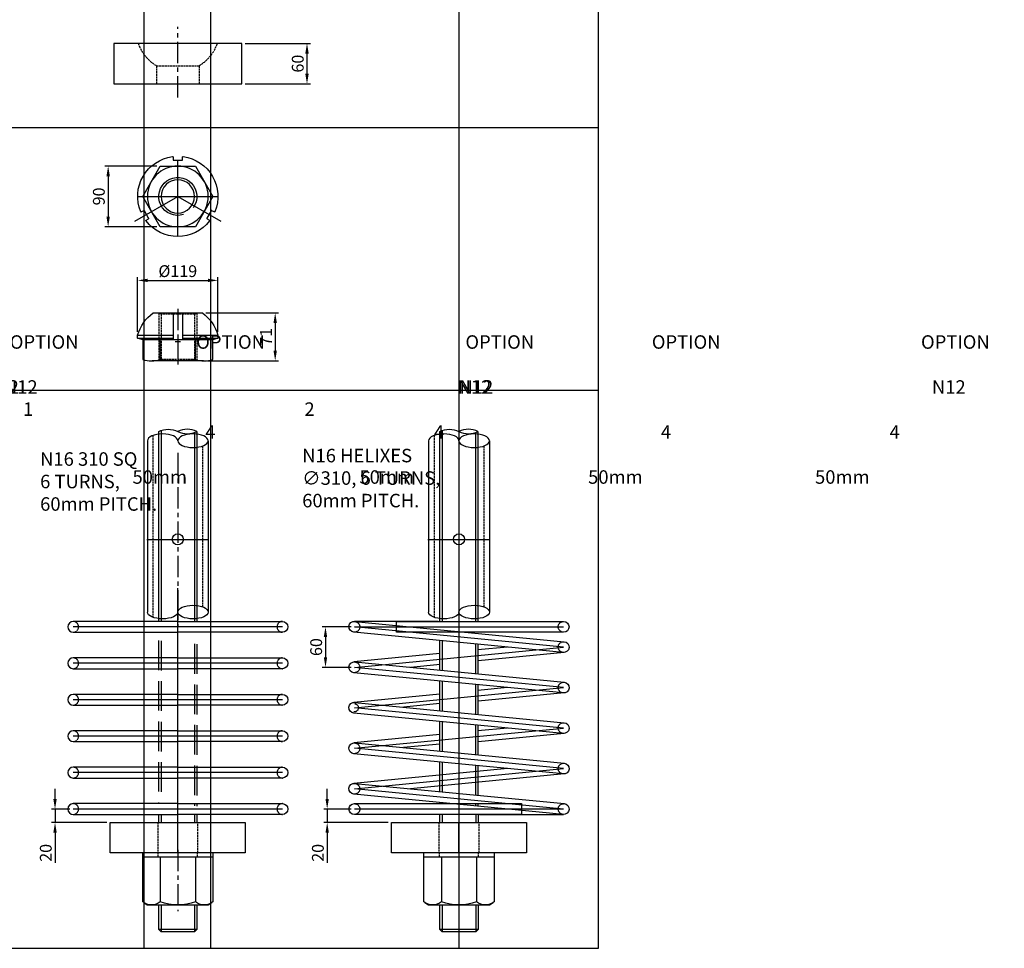
# Model space of a CAD drawing. Units: millimetres. Extents: x 6734 to 14816, y 210 to 3182.
# Drawn here: x 10639 to 12098, y 210 to 1586 of the extents above; entities that cross this region are included whole.
import ezdxf

# ---------------------------------------------------------------- set-up
doc = ezdxf.new("R2010")
doc.units = ezdxf.units.MM
doc.header["$PDSIZE"] = 1000
doc.linetypes.add('CENTER', pattern=[50.8, 31.75, -6.35, 6.35, -6.35])
doc.linetypes.add('DAS1', pattern=[4, 3, -1])
doc.layers.get('Defpoints').update_dxf_attribs({"color": 250})
for name, color, linetype in [('D-DIMS', 1, 'Continuous'), ('D-TEXT-035', 2, 'Continuous'), ('Freyssibar-013-SOL', 8, 'Continuous'), ('Freyssibar-018-CEN', 1, 'CENTER'), ('Freyssibar-018-HID', 1, 'DAS1'), ('Freyssibar-018-SOL', 1, 'Continuous'), ('Freyssibar-025-SOL', 7, 'Continuous'), ('Freyssibar-035-SOL', 2, 'Continuous'), ('Reo-013-HID', 8, 'DAS1'), ('Reo-018-SOL', 1, 'Continuous'), ('Reo-025-SOL', 7, 'Continuous')]:
    doc.layers.add(name, color=color, linetype=linetype)
doc.styles.add('AUSTRESS', font='austress.shx', dxfattribs={"width": 0.7})
doc.dimstyles.new('SCALE 5', dxfattribs={"dimscale": 5, "dimtxt": 3.5, "dimasz": 3, "dimexe": 1, "dimexo": 1, "dimgap": 1, "dimtad": 1, "dimdec": 0, "dimrnd": 1, "dimzin": 1, "dimdsep": 46, "dimtxsty": 'AUSTRESS', "dimcen": 2, "dimclrt": 2, "dimadec": 3, "dimazin": 0, "dimtfac": 10, "dimtdec": 0, "dimtmove": 0, "dimatfit": 0, "dimfxl": 1, "dimtolj": 1, "dimtzin": 0, "dimarcsym": 0})

# ---------------------------------------------------------------- blocks, each defined once
blk = doc.blocks.new('50SphericalPlate-Elev')
blk.add_lwpolyline([(-95, -15), (95, -15), (95, 45), (-95, 45)], close=True)
at = {"layer": 'Freyssibar-018-CEN'}
blk.add_line((0, -35.1), (0, 69.5), dxfattribs=at)
at = {"layer": 'Freyssibar-018-HID'}
blk.add_line((-31.5, 11.8), (31.5, 11.8), dxfattribs=at)
for points in [[(-58.6, 45, 0.178347), (-31.5, 11.8), (-31.5, -15)], [(58.6, 45, -0.178347), (31.5, 11.8), (31.5, -15)]]:
    blk.add_lwpolyline(points, format="xyb", dxfattribs=at)
blk = doc.blocks.new('50SphericalNut-Plan')
blk.add_lwpolyline([(6.2, -53.5, -0.414214), (7, -54.3), (7, -58.2, 0.453809), (7.9, -59, 0.491671), (55, 22.6, 0.453809), (53.9, 23), (50.5, 21.1, -0.414214), (49.4, 21.4), (43.2, 32.1, -0.414214), (43.5, 33.2), (46.9, 35.2, 0.453809), (47.1, 36.3, 0.491671), (-47.1, 36.3, 0.453809), (-46.9, 35.2), (-43.5, 33.2, -0.414214), (-43.2, 32.1), (-49.4, 21.4, -0.414214), (-50.5, 21.1), (-53.9, 23, 0.453809), (-55, 22.6, 0.491671), (-7.9, -59, 0.453809), (-7, -58.2), (-7, -54.3, -0.414214), (-6.2, -53.5)], format="xyb", close=True)
blk.add_lwpolyline([(-26, -45), (26, -45), (52, 0), (26, 45), (-26, 45), (-52, 0)], close=True)
for radius in [45, 24.7]:
    blk.add_circle((0, 0), radius)
blk.add_arc((0, 0), 28.2, 72.5654, 36.8401)
at = {"layer": 'Defpoints'}
for p, q in [((0, 59.5), (0, -53.5)), ((-59.5, 0), (59.5, 0))]:
    blk.add_line(p, q, dxfattribs=at)
blk = doc.blocks.new('50SphericalNut-Elev')
for p, q in [((38, 78), (-38, 78)), ((-26, 76), (-26, 47)), ((26, 76), (26, 47)), ((-59.5, 44.3), (-7, 44.3)), ((-7, 7), (-7, 47)), ((7, 7), (7, 47)), ((7, 44.3), (59.5, 44.3)), ((-59.5, 40.1), (-7, 40.1)), ((7, 40.1), (59.5, 40.1))]:
    blk.add_line(p, q)
at = {"color": 9}
for p, q in [((4, 50), (-4, 50)), ((0, 46), (0, 54))]:
    blk.add_line(p, q, dxfattribs=at)
for points in [[(-52, 47), (-52, 76, -0.154241), (-26, 76, -0.019521), (0, 78, -0.019521), (26, 76, -0.154226), (52, 76), (52, 47)], [(-36.4, 7), (36.4, 7, 0.167802), (59.5, 40.1), (59.5, 44.3), (52, 47), (-52, 47), (-59.5, 44.3), (-59.5, 40.1, 0.167802), (-36.4, 7)]]:
    blk.add_lwpolyline(points, format="xyb")
at = {"layer": 'Defpoints', "linetype": 'DAS1'}
for p, q in [((-28.3, 7), (-28.3, 78)), ((-24.7, 75.7), (-28.3, 78)), ((-24.7, 8.9), (-24.7, 75.7)), ((-24.7, 75.7), (24.7, 75.7)), ((24.7, 75.7), (28.2, 78)), ((24.7, 8.9), (24.7, 75.7)), ((28.2, 7), (28.2, 78)), ((-24.7, 8.9), (-28.3, 7)), ((24.7, 8.9), (-24.7, 8.9)), ((24.7, 8.9), (28.2, 7))]:
    blk.add_line(p, q, dxfattribs=at)
at = {"layer": 'Freyssibar-018-CEN'}
blk.add_line((0, 0.9), (0, 83.6), dxfattribs=at)
blk = doc.blocks.new('50BearingPlate-Elev')
blk.add_lwpolyline([(100, 0), (100, 45), (-100, 45), (-100, 0)], close=True)
at = {"layer": 'Defpoints'}
blk.add_line((0, 45), (0, 0), dxfattribs=at)
at = {"layer": 'Freyssibar-018-HID'}
for p, q in [((-29.75, 0), (-29.75, 45)), ((29.75, 45), (29.75, 0))]:
    blk.add_line(p, q, dxfattribs=at)
blk = doc.blocks.new('50Washer-Elev')
blk.add_lwpolyline([(52.5, 0), (-52.5, 0), (-52.5, 6), (52.5, 6)], close=True)
at = {"layer": 'Freyssibar-018-CEN'}
blk.add_line((0, -4.7), (0, 10.9), dxfattribs=at)
at = {"layer": 'Freyssibar-018-HID'}
for p, q in [((-29, 6), (-29, 0)), ((29, 6), (29, 0))]:
    blk.add_line(p, q, dxfattribs=at)
blk = doc.blocks.new('50Nut-Elev')
for p, q in [((-52, 66.5), (-52, 66.5)), ((-26, 0), (-26, 66.5)), ((26, 0), (26, 66.5))]:
    blk.add_line(p, q)
blk.add_lwpolyline([(26, 66.5, 0.172409), (-26, 66.5, 0.344819), (-52, 66.5), (-52, 0), (52, 0), (52, 66.5, 0.344819)], format="xyb", close=True)
blk.add_lwpolyline([(-50.4, 67.6), (-45.2, 71), (45.2, 71), (50.4, 67.6)])
at = {"layer": 'Freyssibar-018-CEN'}
blk.add_line((0, -10.7), (0, 80.4), dxfattribs=at)
blk = doc.blocks.new('50Helixe')
for points in [[(154.2, -178), (-155.8, -208, 1), (-154.2, -224), (155.8, -194, 1)], [(154.2, -238), (-155.8, -268, 1), (-154.2, -284), (155.8, -254, 1)], [(154.2, -298), (-155.8, -328, 1), (-154.2, -344), (155.8, -314, 1)], [(154.2, -358), (-155.8, -388, 1), (-154.2, -404), (155.8, -374, 1)], [(154.2, -418), (-155.8, -448, 1), (-154.2, -464), (155.8, -434, 1)], [(155, -448), (-92.6, -448), (-92.6, -464), (155, -464, 1)]]:
    blk.add_lwpolyline(points, format="xyb", close=True)
at = {"layer": 'Defpoints'}
blk.add_line((155, -186), (-155, -186), dxfattribs=at)
blk.add_lwpolyline([(155, -186), (-155, -216), (155, -246), (-155, -276), (155, -306), (-155, -336), (155, -366), (-155, -396), (155, -426), (-155, -456), (155, -456)], dxfattribs=at)
at = {"layer": 'Reo-013-HID', "ltscale": 0.2}
for centre, radius, start, end in [((-155, -186), 8, 270, 90), ((155, -186), 8, 95.5275, 275.5275), ((-155, -216), 8, 275.5275, 95.5275), ((155, -246), 8, 95.5275, 275.5275), ((-155, -276), 8, 275.5275, 95.5275), ((155, -306), 8, 95.5275, 275.5275), ((-155, -336), 6, 275.5275, 95.5275), ((155, -366), 8, 95.5275, 275.5275), ((-155, -396), 8, 275.5275, 95.5275), ((155, -426), 8, 95.5275, 275.5275), ((-155, -456), 8, 275.5275, 95.5275), ((155, -456), 8, 90, 270)]:
    blk.add_arc(centre, radius, start, end, dxfattribs=at)
at = {"layer": 'Reo-018-SOL'}
for p, q in [((30.6, -178), (155, -178)), ((155.8, -238), (-71.9, -216)), ((71.9, -246), (-155.8, -224)), ((-28.2, -282.2), (-82.3, -277)), ((-28.4, -296.3), (-155.8, -284)), ((155.8, -298), (28.4, -285.7)), ((71.9, -306), (28.1, -301.8)), ((-28.4, -356.3), (-155.8, -344)), ((-28.2, -342.2), (-82.3, -337)), ((155.8, -358), (28.4, -345.7)), ((71.9, -366), (28.1, -361.8)), ((-28.4, -416.3), (-155.8, -404)), ((-28.1, -400.2), (-71.9, -396)), ((155.8, -418), (28.4, -405.7)), ((71.9, -426), (28.1, -421.8)), ((-30.7, -464), (-155, -464))]:
    blk.add_line(p, q, dxfattribs=at)
at = {"layer": 'Reo-025-SOL'}
blk.add_lwpolyline([(-155, -194), (92.6, -194), (92.6, -178), (-155, -178, 1)], format="xyb", close=True, dxfattribs=at)
blk = doc.blocks.new('*D220')
at = {"layer": 'D-DIMS', "color": 0, "lineweight": -2, "transparency": 16777216}
for p, q in [((10973.3, 1550.9), (11069.7, 1550.9)), ((11064.7, 1535.9), (11064.7, 1505.9)), ((10973.3, 1490.9), (11069.7, 1490.9))]:
    blk.add_line(p, q, dxfattribs=at)
at = {"layer": 'D-DIMS', "color": 0, "transparency": 16777216}
for points in [[(11062.2, 1535.9), (11067.2, 1535.9), (11064.7, 1550.9)], [(11062.2, 1505.9), (11067.2, 1505.9), (11064.7, 1490.9)]]:
    blk.add_solid(points, dxfattribs=at)
at = {"layer": 'Defpoints', "color": 0, "transparency": 16777216}
for p in [(10968.3, 1550.9), (10968.3, 1490.9), (11064.7, 1490.9)]:
    blk.add_point(p, dxfattribs=at)
at = {"layer": 'D-DIMS', "color": 2, "transparency": 16777216, "insert": (11051, 1520.9), "char_height": 17.5, "attachment_point": 5, "rotation": 90, "style": 'AUSTRESS'}
blk.add_mtext('\\A1;60', dxfattribs=at)
blk = doc.blocks.new('*D233')
at = {"layer": 'D-DIMS', "color": 0, "lineweight": -2, "transparency": 16777216}
for p, q in [((10813.8, 1123.4), (10813.8, 1204.7)), ((10828.8, 1199.7), (10917.8, 1199.7)), ((10932.8, 1123.4), (10932.8, 1204.7))]:
    blk.add_line(p, q, dxfattribs=at)
at = {"layer": 'D-DIMS', "color": 0, "transparency": 16777216}
for points in [[(10828.8, 1202.2), (10828.8, 1197.2), (10813.8, 1199.7)], [(10917.8, 1202.2), (10917.8, 1197.2), (10932.8, 1199.7)]]:
    blk.add_solid(points, dxfattribs=at)
at = {"layer": 'Defpoints', "color": 0, "transparency": 16777216}
for p in [(10932.8, 1199.7), (10813.8, 1118.4), (10932.8, 1118.4)]:
    blk.add_point(p, dxfattribs=at)
at = {"layer": 'D-DIMS', "color": 2, "transparency": 16777216, "insert": (10873.3, 1213.4), "char_height": 17.5, "attachment_point": 5, "style": 'AUSTRESS'}
blk.add_mtext('\\A1;%%c119', dxfattribs=at)
blk = doc.blocks.new('*D238')
at = {"layer": 'D-DIMS', "color": 0, "lineweight": -2, "transparency": 16777216}
for p, q in [((10914.7, 1151.6), (11022.6, 1151.6)), ((11017.6, 1136.6), (11017.6, 1095.6)), ((10917.3, 1080.6), (11022.6, 1080.6))]:
    blk.add_line(p, q, dxfattribs=at)
at = {"layer": 'D-DIMS', "color": 0, "transparency": 16777216}
for points in [[(11015.1, 1136.6), (11020.1, 1136.6), (11017.6, 1151.6)], [(11015.1, 1095.6), (11020.1, 1095.6), (11017.6, 1080.6)]]:
    blk.add_solid(points, dxfattribs=at)
at = {"layer": 'Defpoints', "color": 0, "transparency": 16777216}
for p in [(10909.7, 1151.6), (10912.3, 1080.6), (11017.6, 1080.6)]:
    blk.add_point(p, dxfattribs=at)
at = {"layer": 'D-DIMS', "color": 2, "transparency": 16777216, "insert": (11003.9, 1116.1), "char_height": 17.5, "attachment_point": 5, "rotation": 90, "style": 'AUSTRESS'}
blk.add_mtext('\\A1;71', dxfattribs=at)
blk = doc.blocks.new('*D240')
at = {"layer": 'D-DIMS', "color": 0, "lineweight": -2, "transparency": 16777216}
for p, q in [((10842.4, 1369.1), (10765.1, 1369.1)), ((10770.1, 1354.1), (10770.1, 1294.1)), ((10842.4, 1279.1), (10765.1, 1279.1))]:
    blk.add_line(p, q, dxfattribs=at)
at = {"layer": 'D-DIMS', "color": 0, "transparency": 16777216}
for points in [[(10767.6, 1354.1), (10772.6, 1354.1), (10770.1, 1369.1)], [(10767.6, 1294.1), (10772.6, 1294.1), (10770.1, 1279.1)]]:
    blk.add_solid(points, dxfattribs=at)
at = {"layer": 'Defpoints', "color": 0, "transparency": 16777216}
for p in [(10847.4, 1369.1), (10770.1, 1279.1), (10847.4, 1279.1)]:
    blk.add_point(p, dxfattribs=at)
at = {"layer": 'D-DIMS', "color": 2, "transparency": 16777216, "insert": (10756.3, 1324.1), "char_height": 17.5, "attachment_point": 5, "rotation": 90, "style": 'AUSTRESS'}
blk.add_mtext('\\A1;90', dxfattribs=at)
blk = doc.blocks.new('*D269')
at = {"layer": 'D-DIMS', "color": 0, "lineweight": -2, "transparency": 16777216}
for p, q in [((11094.6, 431.3), (11094.6, 446.3)), ((11129.9, 416.3), (11089.6, 416.3)), ((11094.6, 416.3), (11094.6, 396.3)), ((11184.9, 396.3), (11089.6, 396.3)), ((11094.6, 381.3), (11094.6, 336.4))]:
    blk.add_line(p, q, dxfattribs=at)
at = {"layer": 'D-DIMS', "color": 0, "transparency": 16777216}
for points in [[(11092.1, 431.3), (11097.1, 431.3), (11094.6, 416.3)], [(11092.1, 381.3), (11097.1, 381.3), (11094.6, 396.3)]]:
    blk.add_solid(points, dxfattribs=at)
at = {"layer": 'Defpoints', "color": 0, "transparency": 16777216}
for p in [(11134.9, 416.3), (11094.6, 396.3), (11189.9, 396.3)]:
    blk.add_point(p, dxfattribs=at)
at = {"layer": 'D-DIMS', "color": 2, "transparency": 16777216, "insert": (11080.8, 351.4), "char_height": 17.5, "attachment_point": 5, "rotation": 90, "style": 'AUSTRESS'}
blk.add_mtext('\\A1;20', dxfattribs=at)
blk = doc.blocks.new('*D275')
at = {"layer": 'D-DIMS', "color": 0, "lineweight": -2, "transparency": 16777216}
for p, q in [((11129.9, 686.3), (11087.1, 686.3)), ((11092.1, 671.3), (11092.1, 641.3)), ((11129.9, 626.3), (11087.1, 626.3))]:
    blk.add_line(p, q, dxfattribs=at)
at = {"layer": 'D-DIMS', "color": 0, "transparency": 16777216}
for points in [[(11089.6, 671.3), (11094.6, 671.3), (11092.1, 686.3)], [(11089.6, 641.3), (11094.6, 641.3), (11092.1, 626.3)]]:
    blk.add_solid(points, dxfattribs=at)
at = {"layer": 'Defpoints', "color": 0, "transparency": 16777216}
for p in [(11134.9, 686.3), (11092.1, 626.3), (11134.9, 626.3)]:
    blk.add_point(p, dxfattribs=at)
at = {"layer": 'D-DIMS', "color": 2, "transparency": 16777216, "insert": (11078.3, 656.3), "char_height": 17.5, "attachment_point": 5, "rotation": 90, "style": 'AUSTRESS'}
blk.add_mtext('\\A1;60', dxfattribs=at)
blk = doc.blocks.new('*U277')
at = {"layer": 'Defpoints'}
blk.add_line((-46, 0), (44.5, 0), dxfattribs=at)
blk.add_line((-46, 0), (44.5, 0), dxfattribs=at)
blk.add_circle((0, 0), 8.19, dxfattribs=at)
blk.add_circle((0, 0), 8.19, dxfattribs=at)
at = {"layer": 'Freyssibar-013-SOL'}
blk.add_ellipse((-22.5, 146.2), major_axis=(-22.5, 0), ratio=0.446429, start_param=3.141593, end_param=6.283185, dxfattribs=at)
at = {"layer": 'Freyssibar-013-SOL', "extrusion": (0, 0, -1)}
blk.add_ellipse((22.5, 146.2), major_axis=(22.5, 0), ratio=0.446429, dxfattribs=at)
at = {"layer": 'Freyssibar-013-SOL'}
blk.add_ellipse((22.5, -107.7), major_axis=(22.5, 0), ratio=0.446429, dxfattribs=at)
at = {"layer": 'Freyssibar-013-SOL', "extrusion": (0, 0, -1)}
blk.add_ellipse((-22.5, -107.7), major_axis=(-22.5, 0), ratio=0.446429, start_param=3.141593, end_param=6.283185, dxfattribs=at)
at = {"layer": 'Freyssibar-018-CEN'}
blk.add_line((0, 128.2), (0, -128.2), dxfattribs=at)
blk.add_line((0, 128.2), (0, -128.2), dxfattribs=at)
at = {"layer": 'Freyssibar-018-HID'}
for p, q in [((-36.8, 154), (-36.8, -115.5)), ((36.8, 138.5), (36.8, -100))]:
    blk.add_line(p, q, dxfattribs=at)
at = {"layer": 'Freyssibar-025-SOL'}
for p, q in [((-45, 146.2), (-45, -107.7)), ((45, 146.2), (45, -107.7))]:
    blk.add_line(p, q, dxfattribs=at)
blk = doc.blocks.new('*D353')
at = {"layer": 'D-DIMS', "color": 0, "lineweight": -2, "transparency": 16777216}
for p, q in [((10691.4, 431.3), (10691.4, 446.3)), ((10713.3, 416.3), (10686.4, 416.3)), ((10691.4, 416.3), (10691.4, 396.3)), ((10768.3, 396.3), (10686.4, 396.3)), ((10691.4, 381.3), (10691.4, 336.4))]:
    blk.add_line(p, q, dxfattribs=at)
at = {"layer": 'D-DIMS', "color": 0, "transparency": 16777216}
for points in [[(10688.9, 431.3), (10693.9, 431.3), (10691.4, 416.3)], [(10688.9, 381.3), (10693.9, 381.3), (10691.4, 396.3)]]:
    blk.add_solid(points, dxfattribs=at)
at = {"layer": 'Defpoints', "color": 0, "transparency": 16777216}
for p in [(10718.3, 416.3), (10691.4, 396.3), (10773.3, 396.3)]:
    blk.add_point(p, dxfattribs=at)
at = {"layer": 'D-DIMS', "color": 2, "transparency": 16777216, "insert": (10677.7, 351.4), "char_height": 17.5, "attachment_point": 5, "rotation": 90, "style": 'AUSTRESS'}
blk.add_mtext('\\A1;20', dxfattribs=at)
blk = doc.blocks.new('50 Square')
at = {"layer": 'Defpoints'}
for p, q in [((0, -480.9), (0, -128.8)), ((155, -186), (-155, -186)), ((155, -240), (-155, -240)), ((155, -294), (-155, -294)), ((155, -348), (-155, -348)), ((155, -402), (-155, -402)), ((155, -456), (-155, -456))]:
    blk.add_line(p, q, dxfattribs=at)
at = {"layer": 'Reo-013-HID', "ltscale": 0.2}
for centre, start, end in [((-155, -186), 270, 90), ((155, -186), 90, 270), ((-155, -240), 270, 90), ((155, -240), 90, 270), ((-155, -294), 270, 90), ((155, -294), 90, 270), ((-155, -348), 270, 90), ((155, -348), 90, 270), ((-155, -402), 270, 90), ((155, -402), 90, 270), ((-155, -456), 270, 90), ((155, -456), 90, 270)]:
    blk.add_arc(centre, 8, start, end, dxfattribs=at)
at = {"layer": 'Reo-018-SOL'}
for p, q in [((30.6, -178), (155, -178)), ((30.6, -232), (155, -232)), ((30.6, -286), (155, -286)), ((30.6, -340), (155, -340)), ((30.6, -394), (155, -394)), ((30.6, -448), (155, -448))]:
    blk.add_line(p, q, dxfattribs=at)
at = {"layer": 'Reo-025-SOL'}
for points in [[(0, -178), (-155, -178, 1), (-155, -194), (0, -194)], [(0, -178), (155, -178, -1), (155, -194), (0, -194)], [(0, -232), (-155, -232, 1), (-155, -248), (0, -248)], [(0, -232), (155, -232, -1), (155, -248), (0, -248)], [(0, -286), (-155, -286, 1), (-155, -302), (0, -302)], [(0, -286), (155, -286, -1), (155, -302), (0, -302)], [(0, -340), (-155, -340, 1), (-155, -356), (0, -356)], [(0, -340), (155, -340, -1), (155, -356), (0, -356)], [(0, -394), (-155, -394, 1), (-155, -410), (0, -410)], [(0, -394), (155, -394, -1), (155, -410), (0, -410)], [(0, -448), (-155, -448, 1), (-155, -464), (0, -464)], [(0, -448), (155, -448, -1), (155, -464), (0, -464)]]:
    blk.add_lwpolyline(points, format="xyb", dxfattribs=at)

msp = doc.modelspace()

# ---------------------------------------------------------------- linework, layer by layer
at = {"layer": 'D-DIMS'}
for p, q in [((6855, 1426.2), (11496.5, 1426.2)), ((6733.6, 1037.1), (11496.5, 1037.1))]:
    msp.add_line(p, q, dxfattribs=at)
at = {"layer": 'D-DIMS', "color": 7}
msp.add_lwpolyline([(6733.6, 210), (11496.5, 210), (11496.5, 3182.4), (6733.6, 3182.4)], close=True, dxfattribs=at)
at = {"layer": 'Defpoints', "color": 178}
msp.add_line((10823.2, 3182.4), (10823.2, 210), dxfattribs=at)
at = {"layer": 'Defpoints', "color": 18}
msp.add_line((10921.5, 3182.4), (10921.5, 210), dxfattribs=at)
at = {"layer": 'Defpoints'}
for p, q in [((11289.9, 3182.4), (11289.9, 210)), ((10809.7, 1287.4), (10873.3, 1324.1)), ((10873.3, 1324.1), (10937, 1287.4))]:
    msp.add_line(p, q, dxfattribs=at)
at = {"layer": 'Freyssibar-025-SOL'}
for p, q in [((10848.5, 977.4), (10848.5, 694.3)), ((10897.9, 974.3), (10897.9, 694.3)), ((11265.1, 977.4), (11265.1, 694.3)), ((11314.5, 974.3), (11314.5, 694.3)), ((10848.5, 665.6), (10848.5, 621.7)), ((10897.9, 660.9), (10897.9, 616.9)), ((11265.1, 665.6), (11265.1, 621.7)), ((11314.5, 660.9), (11314.5, 616.9)), ((10848.5, 605.6), (10848.5, 561.7)), ((10897.9, 600.9), (10897.9, 556.9)), ((11265.1, 605.6), (11265.1, 561.7)), ((11314.5, 600.9), (11314.5, 556.9)), ((10848.5, 545.6), (10848.5, 501.7)), ((10897.9, 540.9), (10897.9, 496.9)), ((11265.1, 545.6), (11265.1, 501.7)), ((11314.5, 540.9), (11314.5, 496.9)), ((10848.5, 485.6), (10848.5, 441.7)), ((11265.1, 485.6), (11265.1, 441.7)), ((10897.9, 480.9), (10897.9, 436.9)), ((11314.5, 480.9), (11314.5, 436.9)), ((10848.5, 425.6), (10848.5, 424.3)), ((10897.9, 424.3), (10897.9, 422.3)), ((10897.9, 424.3), (10897.9, 420.9)), ((11265.1, 425.6), (11265.1, 424.3)), ((11314.5, 424.3), (11314.5, 422.3)), ((11314.5, 424.3), (11314.5, 420.9)), ((10848.7, 408.3), (10848.7, 396.3)), ((10898, 408.3), (10898, 396.3)), ((11265.2, 408.3), (11265.2, 396.3)), ((11314.6, 408.3), (11314.6, 396.3)), ((10848.7, 274.3), (10848.7, 234.3)), ((10898, 274.3), (10898, 234.3)), ((11265.2, 274.3), (11265.2, 234.3)), ((11314.6, 274.3), (11314.6, 234.3)), ((10901.6, 237.8), (10845.1, 237.8)), ((11318.1, 237.8), (11261.6, 237.8))]:
    msp.add_line(p, q, dxfattribs=at)
for points in [[(10845, 975.8, -0.236068), (10873.2, 975.8, 0.236068), (10901.5, 975.8, 0.236068), (10873.2, 975.8)], [(11261.5, 975.8, -0.236068), (11289.8, 975.8, 0.236068), (11318, 975.8, 0.236068), (11289.8, 975.8)]]:
    msp.add_lwpolyline(points, format="xyb", dxfattribs=at)
for points in [[(10845, 694.3), (10845, 975.8)], [(10901.5, 975.8), (10901.5, 694.3)], [(11261.5, 694.3), (11261.5, 975.8)], [(11318, 975.8), (11318, 694.3)], [(10845, 622.1), (10845, 666)], [(10901.5, 660.5), (10901.5, 616.6)], [(11261.5, 622.1), (11261.5, 666)], [(11318, 660.5), (11318, 616.6)], [(10845, 562.1), (10845, 606)], [(10901.5, 600.5), (10901.5, 556.6)], [(11261.5, 562.1), (11261.5, 606)], [(11318, 600.5), (11318, 556.6)], [(10845, 502.1), (10845, 546)], [(10901.5, 540.5), (10901.5, 496.6)], [(11261.5, 502.1), (11261.5, 546)], [(11318, 540.5), (11318, 496.6)], [(10845, 442.1), (10845, 486)], [(11261.5, 442.1), (11261.5, 486)], [(10901.5, 480.5), (10901.5, 436.6)], [(11318, 480.5), (11318, 436.6)], [(10845, 424.3), (10845, 426)], [(10901.5, 424.3), (10901.5, 420.5)], [(11261.5, 424.3), (11261.5, 426)], [(11318, 424.3), (11318, 420.5)], [(10845.1, 396.3), (10845.1, 408.3)], [(10901.6, 408.3), (10901.6, 396.3)], [(11261.6, 396.3), (11261.6, 408.3)], [(11318.1, 408.3), (11318.1, 396.3)], [(10901.6, 274.3), (10901.6, 237.8), (10898, 234.3), (10848.7, 234.3), (10845.1, 237.8), (10845.1, 274.3)], [(11318.1, 274.3), (11318.1, 237.8), (11314.6, 234.3), (11265.2, 234.3), (11261.6, 237.8), (11261.6, 274.3)]]:
    msp.add_lwpolyline(points, dxfattribs=at)

# ---------------------------------------------------------------- block references
at = {"xscale": -1, "rotation": 180}
msp.add_blockref('50Helixe', (11289.9, 230.3), dxfattribs=at)
at = {"layer": 'D-DIMS'}
msp.add_blockref('50 Square', (10873.3, 872.3), dxfattribs=at)
at = {"layer": 'Freyssibar-018-SOL', "xscale": -1, "rotation": 180}
for p in [(10873.3, 345.3), (11289.9, 345.3)]:
    msp.add_blockref('50Nut-Elev', p, dxfattribs=at)
at = {"layer": 'Freyssibar-025-SOL'}
for p in [(10873.3, 815.9), (11289.9, 815.9)]:
    msp.add_blockref('*U277', p, dxfattribs=at)
at = {"layer": 'Freyssibar-025-SOL', "xscale": -1, "rotation": 180}
for p in [(10873.3, 351.3), (11289.9, 351.3)]:
    msp.add_blockref('50Washer-Elev', p, dxfattribs=at)
at = {"layer": 'Freyssibar-035-SOL'}
msp.add_blockref('50SphericalPlate-Elev', (10873.3, 1505.9), dxfattribs=at)
at = {"layer": 'Freyssibar-035-SOL', "xscale": -1, "rotation": 180}
for name, p in [('50SphericalNut-Plan', (10873.3, 1324.1)), ('50SphericalNut-Elev', (10873.3, 1158.6)), ('50BearingPlate-Elev', (10873.3, 396.3)), ('50BearingPlate-Elev', (11289.9, 396.3))]:
    msp.add_blockref(name, p, dxfattribs=at)

# ---------------------------------------------------------------- texts
at = {"layer": 'D-TEXT-035', "char_height": 20, "rotation": 0, "style": 'AUSTRESS'}
for s, insert, width, attachment_point in [('\\pi185.82;OPTION 1\\P\\pi116.49;N12 160x160 SQUARE\\P\\pi183.49;4 TURNS,\\P\\pi161.16;40mm PITCH.', (6908, 865), 462.978, 7), ('\\pi182.82;OPTION 2\\P\\pi134.82;N12 HELIXES ∅160 \\P\\pi183.49;4 TURNS,\\P\\pi161.16;40mm PITCH.', (7244.2, 865), 462.978, 7), ('\\pi185.82;OPTION 1\\P\\pi116.49;N12 175x175 SQUARE\\P\\pi183.49;4 TURNS,\\P\\pi161.16;50mm PITCH.', (7583, 865), 462.978, 7), ('\\pi182.82;OPTION 2\\P\\pi134.82;N12 HELIXES ∅175 \\P\\pi183.49;4 TURNS,\\P\\pi161.16;50mm PITCH.', (7919.2, 865), 462.978, 7), ('\\pi185.82;OPTION 1\\P\\pi116.49;N12 185x185 SQUARE\\P\\pi183.49;4 TURNS,\\P\\pi161.16;50mm PITCH.', (8258, 865), 462.978, 7), ('\\pi182.82;OPTION 2\\P\\pi134.82;N12 HELIXES ∅185 \\P\\pi183.49;4 TURNS,\\P\\pi161.16;50mm PITCH.', (8594.2, 865), 462.978, 7), ('\\pi185.82;OPTION 1\\P\\pi116.49;N12 210x210 SQUARE\\P\\pi183.49;5 TURNS,\\P\\pi161.16;50mm PITCH.', (8958, 865), 462.978, 7), ('\\pi182.82;OPTION 2\\P\\pi134.82;N12 HELIXES ∅210 \\P\\pi183.49;5 TURNS,\\P\\pi161.16;50mm PITCH.', (9294.2, 865), 462.978, 7), ('\\pi185.82;OPTION 1', (9715.7, 1004), 462.978, 7), ('\\pi182.82;OPTION 2', (10140.2, 1004), 462.978, 7), ('\\pi185.82;OPTION 1', (10644, 998.9), 462.978, 7), ('\\pi182.82;OPTION 2', (11060.9, 998.9), 462.978, 7), ('N16 HELIXES \\P∅310, 6 TURNS,\\P\\pt80;60mm PITCH.', (11057.6, 950.1), 487.978, 1), ('N16 310 SQ\\P6 TURNS,\\P60mm PITCH.', (10669.3, 945), 462.978, 1)]:
    msp.add_mtext(s, dxfattribs=dict(at, insert=insert, width=width, attachment_point=attachment_point))

# ---------------------------------------------------------------- dimensions: what is measured, and where the dimension line sits
at = {"layer": 'D-DIMS'}
dim = msp.add_linear_dim(base=(11064.7, 1490.9), p1=(10968.3, 1550.9), p2=(10968.3, 1490.9), angle=270, dimstyle='SCALE 5', dxfattribs=at)
dim.commit()
dim.dimension.update_dxf_attribs({"geometry": '*D220', "text_midpoint": (11064.7, 1520.9), "dimtype": 160})
for base, p1, p2, picture, middle in [((10770.1, 1279.1), (10847.4, 1369.1), (10847.4, 1279.1), '*D240', (10756.3, 1324.1)), ((11017.6, 1080.6), (10909.7, 1151.6), (10912.3, 1080.6), '*D238', (11003.9, 1116.1)), ((11092.1, 626.3), (11134.9, 686.3), (11134.9, 626.3), '*D275', (11078.3, 656.3)), ((10691.4, 396.3), (10718.3, 416.3), (10773.3, 396.3), '*D353', (10677.7, 351.4)), ((11094.6, 396.3), (11134.9, 416.3), (11189.9, 396.3), '*D269', (11080.8, 351.4))]:
    dim = msp.add_linear_dim(base=base, p1=p1, p2=p2, angle=90, dimstyle='SCALE 5', dxfattribs=at)
    dim.commit()
    dim.dimension.update_dxf_attribs({"geometry": picture, "text_midpoint": middle})
dim = msp.add_linear_dim(base=(10932.8, 1199.7), p1=(10813.8, 1118.4), p2=(10932.8, 1118.4), dimstyle='SCALE 5', override={"dimpost": '%%c<>'}, dxfattribs=at)
dim.commit()
dim.dimension.update_dxf_attribs({"geometry": '*D233', "text_midpoint": (10873.3, 1213.4)})

doc.saveas('drawing.dxf')
